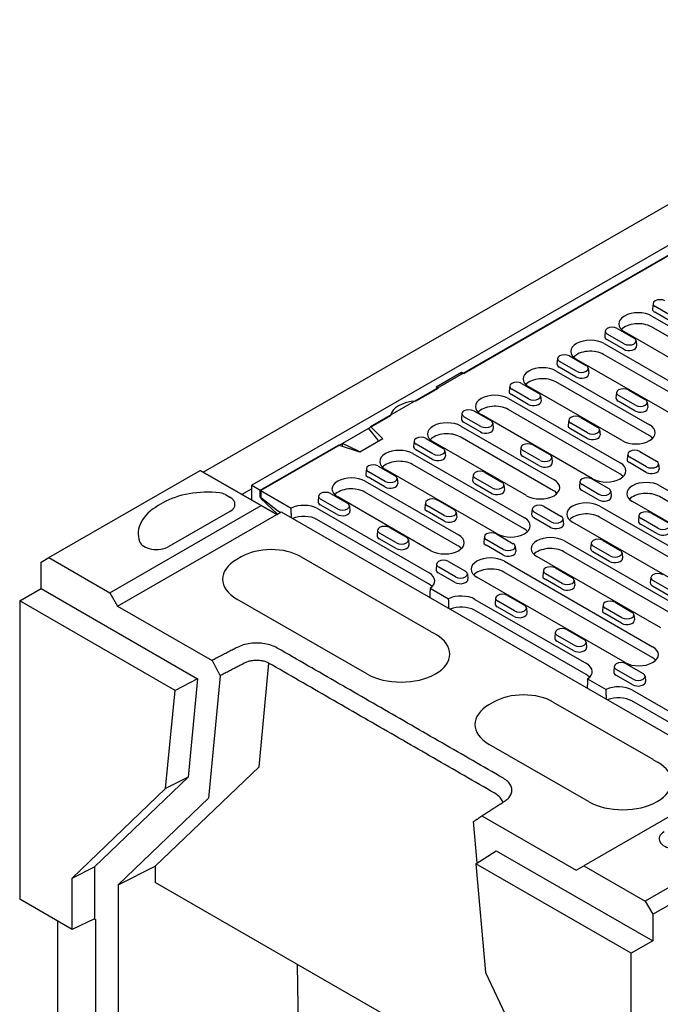
# Model space of a CAD drawing. Extents: x 5499 to 9072, y 1511 to 4254.
# Drawn here: x 6460 to 6697, y 2713 to 3077 of the extents above; entities that cross this region are included whole.
import ezdxf

# ---------------------------------------------------------------- set-up
doc = ezdxf.new("R2010")
doc.units = 0
doc.header["$LTSCALE"] = 10
doc.header["$MEASUREMENT"] = 0
for name, color, linetype in [('BEMASS', 10, 'CONTINUOUS'), ('DUENN', 10, 'CONTINUOUS'), ('DUENN-18', 10, 'CONTINUOUS'), ('SICHTBAR', 10, 'CONTINUOUS')]:
    doc.layers.add(name, color=color, linetype=linetype)

# ---------------------------------------------------------------- blocks, each defined once
blk = doc.blocks.new('10803_-_4')
at = {"layer": 'DUENN', "linetype": 'CONTINUOUS'}
for p, q in [((-181.29, 580.01), (-179.59, 579.02)), ((-224.01, 543.69), (-168.01, 575.94)), ((-204.41, 576.96), (-206.11, 575.97)), ((-179.61, 573.82), (-202.23, 560.79)), ((-175.4, 557.01), (-177.11, 556.03)), ((-153.3, 557.04), (-105.22, 529.35)), ((-128.98, 513.71), (-177.06, 541.39)), ((-105.18, 529.32), (-103.47, 528.34)), ((-82.07, 503.26), (-83.77, 502.28)), ((-59.96, 503.29), (-23.19, 482.11)), ((-46.95, 466.47), (-83.72, 487.64)), ((-23.15, 482.09), (-21.45, 481.1)), ((29.98, 461.92), (-26.02, 429.67))]:
    blk.add_line(p, q, dxfattribs=at).dxf.unprotected_set("ltscale", 0)
for centre, major_axis, start_param, end_param in [((-187.94, 567.55), (-23.2, 0), 4.512676, 5.50164), ((-184.13, 578.39), (4, 0), 7.064731, 7.654269), ((-187.94, 565.59), (-25.6, 0), 5.50164, 6.482898), ((-184.13, 576.43), (6.4, 0), 5.497787, 7.064731), ((-206.76, 563.4), (-6.4, 0), 0.199713, 2.356194), ((-164.33, 550.69), (-15.6, 0), 3.926991, 5.50164), ((-164.33, 548.72), (-18, 0), 5.50164, 7.068583), ((-116.25, 521.03), (18, 0), 3.926991, 7.064731), ((-70.99, 496.94), (-15.6, 0), 3.926991, 5.50164), ((-70.99, 494.97), (-18, 0), 5.50164, 7.068583), ((-34.22, 473.8), (18, 0), 3.926991, 7.064731), ((-14.42, 452.64), (-6.4, 0), 5.50164, 7.654269)]:
    blk.add_ellipse(centre, major_axis=major_axis, ratio=0.575862, start_param=start_param, end_param=end_param, dxfattribs=at).dxf.unprotected_set("ltscale", 0)
at = {"layer": 'DUENN-18', "linetype": 'CONTINUOUS'}
for p, q in [((110.72, 746.01), (-171.56, 583.46)), ((-127.6, 605.19), (72.7, 720.53)), ((38.82, 700.76), (-92.99, 624.86)), ((-23.06, 650.72), (-23.27, 648.77)), ((-16.09, 645.99), (-22.31, 649.57)), ((-23.49, 646.08), (11.02, 626.21)), ((-16.24, 643.94), (-22.46, 647.53)), ((-36.32, 641.5), (-30.1, 637.92)), ((10.84, 622.19), (-23.67, 642.06)), ((-40.74, 640.54), (-40.95, 638.59)), ((-33.76, 635.81), (-39.99, 639.39)), ((0.83, 620.35), (-33.67, 640.22)), ((-41.17, 635.9), (0.13, 612.12)), ((-33.91, 633.76), (-40.14, 637.35)), ((-29.35, 636.96), (-29.14, 635)), ((-58.42, 630.36), (-58.63, 628.41)), ((-54, 631.32), (-47.78, 627.74)), ((-0.05, 608.1), (-41.35, 631.88)), ((-51.59, 623.58), (-57.81, 627.17)), ((-51.44, 625.63), (-57.67, 629.21)), ((-10.06, 606.26), (-51.35, 630.04)), ((-47.03, 626.78), (-46.82, 624.82)), ((-103.3, 619.9), (-93.98, 625.26)), ((-93.98, 625.26), (-92.99, 624.86)), ((-93.98, 624.55), (-93.98, 625.26)), ((-58.85, 625.72), (-24.34, 605.85)), ((-102.6, 619.32), (-110.8, 614.6)), ((-102.6, 619.32), (-103.3, 619.9)), ((-76.1, 620.18), (-76.31, 618.23)), ((-71.68, 621.14), (-65.46, 617.56)), ((-34.52, 599.99), (-69.03, 619.86)), ((-24.52, 601.83), (-59.02, 621.7)), ((-76.52, 615.54), (-35.23, 591.76)), ((-69.27, 613.4), (-75.49, 616.99)), ((-69.12, 615.45), (-75.34, 619.03)), ((-64.7, 616.6), (-64.49, 614.64)), ((-36.58, 617.79), (-36.79, 615.83)), ((-29.61, 613.06), (-35.83, 616.64)), ((-32.17, 618.75), (-25.94, 615.17)), ((-29.76, 611.01), (-35.98, 614.59)), ((-25.19, 614.2), (-24.98, 612.25)), ((-120.2, 609.19), (-128.34, 604.5)), ((-93.77, 610), (-93.98, 608.05)), ((-86.8, 605.27), (-93.02, 608.85)), ((-89.36, 610.96), (-83.14, 607.38)), ((-45.41, 585.9), (-86.71, 609.68)), ((-35.41, 587.74), (-76.7, 611.52)), ((-49.84, 608.57), (-43.62, 604.99)), ((-127.6, 605.19), (-123.04, 600.65)), ((-94.2, 605.36), (-59.69, 585.49)), ((-86.95, 603.22), (-93.17, 606.81)), ((-82.38, 606.42), (-82.17, 604.46)), ((-54.26, 607.61), (-54.47, 605.65)), ((-47.28, 602.88), (-53.51, 606.46)), ((-128.34, 604.5), (-137.96, 598.96)), ((-128.34, 604.5), (-124.94, 600.16)), ((-59.87, 581.47), (-94.38, 601.34)), ((-47.43, 600.83), (-53.66, 604.41)), ((-42.87, 604.02), (-42.66, 602.07)), ((-168.45, 581.67), (-139.44, 598.37)), ((-137.96, 598.96), (-168.22, 581.54)), ((-131.55, 595.75), (-139.44, 598.37)), ((-132.06, 596.06), (-137.96, 598.96)), ((-137.96, 597.88), (-137.96, 598.96)), ((-123.04, 600.65), (-131.55, 595.75)), ((-111.45, 599.82), (-111.66, 597.87)), ((-104.48, 595.09), (-110.7, 598.67)), ((-107.04, 600.78), (-100.81, 597.2)), ((-69.88, 579.63), (-104.38, 599.5)), ((-71.94, 597.43), (-72.15, 595.47)), ((-67.52, 598.39), (-61.3, 594.81)), ((-132.06, 596.06), (-132.06, 595.92)), ((-111.88, 595.18), (-70.58, 571.4)), ((-104.62, 593.04), (-110.85, 596.63)), ((-100.06, 596.24), (-99.85, 594.28)), ((-65.11, 590.65), (-71.33, 594.23)), ((-64.96, 592.7), (-71.19, 596.28)), ((-60.55, 593.84), (-60.34, 591.89)), ((-32.43, 595.03), (-32.64, 593.08)), ((-25.45, 590.3), (-31.67, 593.89)), ((-28.01, 595.99), (-21.79, 592.41)), ((-124.71, 590.6), (-118.49, 587.02)), ((-70.76, 567.38), (-112.06, 591.16)), ((-25.6, 588.25), (-31.82, 591.84)), ((-21.03, 591.45), (-20.82, 589.49)), ((-129.13, 589.64), (-129.34, 587.69)), ((-122.3, 582.86), (-128.52, 586.45)), ((-122.15, 584.91), (-128.38, 588.49)), ((-80.77, 565.54), (-122.06, 589.32)), ((-89.62, 587.25), (-89.83, 585.29)), ((-85.2, 588.21), (-78.98, 584.63)), ((-171.56, 578.03), (-171.56, 583.46)), ((-171.56, 583.46), (-168.22, 581.54)), ((-129.56, 585), (-95.05, 565.13)), ((-117.74, 586.06), (-117.53, 584.1)), ((-82.79, 580.47), (-89.01, 584.05)), ((-82.64, 582.52), (-88.86, 586.1)), ((-78.22, 583.66), (-78.01, 581.71)), ((-50.1, 584.85), (-50.31, 582.9)), ((-43.13, 580.12), (-49.35, 583.71)), ((-45.69, 585.81), (-39.46, 582.23)), ((-20.52, 583.29), (25.3, 556.91)), ((-171.56, 582.15), (-175.14, 580.09)), ((-168.45, 579.05), (-168.45, 581.67)), ((-168.45, 581.67), (-156.97, 575.06)), ((-168.22, 581.54), (-168.22, 578.59)), ((-146.81, 579.46), (-147.02, 577.51)), ((-142.39, 580.42), (-136.17, 576.84)), ((-105.23, 559.27), (-139.74, 579.14)), ((-95.23, 561.11), (-129.73, 580.98)), ((-43.28, 578.07), (-49.5, 581.66)), ((-38.71, 581.27), (-38.5, 579.31)), ((25.12, 552.88), (-20.7, 579.27)), ((-162.03, 574.05), (-168.45, 579.05)), ((-168.22, 578.59), (-168.01, 578.71)), ((-168.22, 578.59), (-162.06, 572.83)), ((-139.98, 572.68), (-146.2, 576.27)), ((-139.83, 574.73), (-146.05, 578.31)), ((-135.41, 575.88), (-135.2, 573.92)), ((-107.29, 577.07), (-107.5, 575.11)), ((-100.32, 572.34), (-106.54, 575.92)), ((-102.88, 578.03), (-96.65, 574.45)), ((-63.36, 575.63), (-57.14, 572.05)), ((-42.72, 575.72), (12.15, 544.12)), ((15.12, 551.04), (-30.7, 577.43)), ((-147.23, 574.82), (-105.94, 551.04)), ((-100.47, 570.29), (-106.69, 573.87)), ((-95.9, 573.48), (-95.69, 571.53)), ((-67.78, 574.67), (-67.99, 572.72)), ((-60.8, 569.94), (-67.03, 573.53)), ((-28.27, 572.28), (-28.48, 570.32)), ((-23.85, 573.24), (-17.63, 569.66)), ((-106.12, 547.02), (-147.41, 570.8)), ((-60.95, 567.89), (-67.18, 571.48)), ((-56.39, 571.09), (-56.18, 569.13)), ((1.97, 538.26), (-52.91, 569.86)), ((11.97, 540.1), (-42.9, 571.69)), ((-21.44, 565.5), (-27.66, 569.08)), ((-21.29, 567.55), (-27.51, 571.13)), ((-124.97, 566.89), (-125.18, 564.93)), ((-118, 562.16), (-124.22, 565.74)), ((-120.56, 567.85), (-114.33, 564.27)), ((-81.04, 565.45), (-74.82, 561.87)), ((-118.14, 560.11), (-124.37, 563.69)), ((-113.58, 563.3), (-113.37, 561.35)), ((-85.46, 564.49), (-85.67, 562.54)), ((-78.63, 557.71), (-84.85, 561.3)), ((-78.48, 559.76), (-84.7, 563.35)), ((-74.07, 560.91), (-73.86, 558.95)), ((-55.88, 562.93), (-10.06, 536.55)), ((-45.95, 562.1), (-46.16, 560.14)), ((-38.97, 557.37), (-45.19, 560.95)), ((-41.53, 563.06), (-35.31, 559.48)), ((-10.23, 532.52), (-56.05, 558.91)), ((-39.12, 555.32), (-45.34, 558.9)), ((-34.55, 558.51), (-34.34, 556.56)), ((-103.14, 554.31), (-103.35, 552.36)), ((-98.72, 555.27), (-92.5, 551.69)), ((-78.08, 555.36), (-23.21, 523.76)), ((-20.24, 530.68), (-66.06, 557.07)), ((-96.31, 547.53), (-102.53, 551.12)), ((-96.16, 549.58), (-102.38, 553.17)), ((-91.74, 550.73), (-91.53, 548.77)), ((-23.39, 519.74), (-78.26, 551.33)), ((-63.62, 551.92), (-63.83, 549.96)), ((-56.65, 547.19), (-62.87, 550.77)), ((-59.21, 552.88), (-52.98, 549.3)), ((-33.39, 517.9), (-88.26, 549.5)), ((-56.8, 545.14), (-63.02, 548.72)), ((-52.23, 548.33), (-52.02, 546.38)), ((-23.88, 549.39), (-24.09, 547.44)), ((-16.91, 544.66), (-23.13, 548.25)), ((-105.53, 545.44), (-98.71, 541.51)), ((-76.88, 542.7), (-70.66, 539.12)), ((-17.06, 542.62), (-23.28, 546.2)), ((-88.97, 541.27), (-47.67, 517.49)), ((-81.3, 541.74), (-81.51, 539.78)), ((-74.32, 537.01), (-80.55, 540.59)), ((-41.56, 539.21), (-41.77, 537.26)), ((-37.14, 540.18), (-30.92, 536.59)), ((-47.85, 513.46), (-89.15, 537.25)), ((-74.47, 534.96), (-80.7, 538.54)), ((-69.91, 538.15), (-69.7, 536.2)), ((-34.73, 532.44), (-40.96, 536.02)), ((-34.59, 534.48), (-40.81, 538.07)), ((-30.17, 535.63), (-29.96, 533.68)), ((-59.24, 529.03), (-59.45, 527.08)), ((-54.82, 530), (-48.6, 526.41)), ((-52.41, 522.26), (-58.63, 525.84)), ((-52.26, 524.3), (-58.49, 527.89)), ((-47.85, 525.45), (-47.64, 523.5)), ((-32.99, 517.42), (-26.76, 513.84)), ((-37.4, 516.46), (-37.61, 514.5)), ((-30.43, 511.73), (-36.65, 515.31)), ((-47.27, 511.88), (-40.44, 507.95)), ((-30.58, 509.68), (-36.8, 513.26)), ((-26.01, 512.88), (-25.8, 510.92)), ((-30.7, 507.72), (10.59, 483.94)), ((10.41, 479.91), (-30.88, 503.69))]:
    blk.add_line(p, q, dxfattribs=at).dxf.unprotected_set("ltscale", 0)
for points in [[(-156.81, 571.43), (-156.82, 571.58), (-156.83, 571.73), (-156.83, 571.88), (-156.84, 572.03), (-156.85, 572.18), (-156.85, 572.33), (-156.86, 572.48), (-156.87, 572.63), (-156.87, 572.78), (-156.88, 572.93), (-156.89, 573.08), (-156.89, 573.23), (-156.9, 573.38), (-156.91, 573.53), (-156.91, 573.69), (-156.92, 573.84), (-156.93, 573.99), (-156.93, 574.14), (-156.94, 574.29), (-156.95, 574.45), (-156.95, 574.6), (-156.96, 574.75), (-156.97, 574.91), (-156.97, 575.06)], [(-105.53, 545.44), (-105.54, 545.29), (-105.55, 545.14), (-105.55, 545), (-105.56, 544.85), (-105.57, 544.71), (-105.57, 544.56), (-105.58, 544.42), (-105.59, 544.28), (-105.59, 544.13), (-105.6, 543.99), (-105.61, 543.84), (-105.61, 543.7), (-105.62, 543.56), (-105.63, 543.41), (-105.63, 543.27), (-105.64, 543.13), (-105.65, 542.99), (-105.65, 542.84), (-105.66, 542.7), (-105.67, 542.56), (-105.67, 542.42), (-105.68, 542.28), (-105.69, 542.14), (-105.69, 541.99)], [(-98.55, 537.88), (-98.55, 538.03), (-98.56, 538.18), (-98.57, 538.33), (-98.57, 538.48), (-98.58, 538.63), (-98.59, 538.78), (-98.59, 538.93), (-98.6, 539.08), (-98.61, 539.23), (-98.61, 539.38), (-98.62, 539.53), (-98.63, 539.68), (-98.63, 539.83), (-98.64, 539.98), (-98.65, 540.13), (-98.65, 540.28), (-98.66, 540.44), (-98.67, 540.59), (-98.68, 540.74), (-98.68, 540.89), (-98.69, 541.05), (-98.7, 541.2), (-98.7, 541.35), (-98.71, 541.51)], [(-47.27, 511.88), (-47.27, 511.74), (-47.28, 511.59), (-47.29, 511.45), (-47.29, 511.3), (-47.3, 511.16), (-47.31, 511.01), (-47.31, 510.87), (-47.32, 510.72), (-47.33, 510.58), (-47.33, 510.44), (-47.34, 510.29), (-47.35, 510.15), (-47.35, 510), (-47.36, 509.86), (-47.37, 509.72), (-47.37, 509.58), (-47.38, 509.43), (-47.39, 509.29), (-47.39, 509.15), (-47.4, 509.01), (-47.41, 508.87), (-47.41, 508.72), (-47.42, 508.58), (-47.43, 508.44)], [(-40.28, 504.33), (-40.29, 504.48), (-40.3, 504.62), (-40.3, 504.77), (-40.31, 504.92), (-40.32, 505.07), (-40.32, 505.22), (-40.33, 505.37), (-40.34, 505.52), (-40.34, 505.67), (-40.35, 505.82), (-40.36, 505.97), (-40.36, 506.13), (-40.37, 506.28), (-40.38, 506.43), (-40.38, 506.58), (-40.39, 506.73), (-40.4, 506.88), (-40.4, 507.04), (-40.41, 507.19), (-40.42, 507.34), (-40.42, 507.49), (-40.43, 507.65), (-40.44, 507.8), (-40.44, 507.95)]]:
    blk.add_lwpolyline(points, dxfattribs=at).dxf.unprotected_set("ltscale", 0)
for centre, major_axis, ratio, start_param, end_param in [((-20.48, 650.63), (-2.59, 0), 0.575862, 3.926991, 7.068583), ((-20.48, 648.67), (-2.8, 0), 0.575862, 6.221521, 7.068583), ((-28.58, 643.15), (-7.2, 0), 0.575862, 3.926991, 7.068583), ((-38.16, 640.45), (-2.59, 0), 0.575862, 3.926991, 7.068583), ((-28.58, 639.23), (-6.95, 0), 0.575862, 3.926991, 5.813304), ((-46.26, 632.97), (-7.2, 0), 0.575862, 3.926991, 7.068583), ((-38.16, 638.49), (-2.8, 0), 0.575862, 6.221521, 7.068583), ((-31.93, 636.86), (2.59, 0), 0.575862, 3.926991, 7.068583), ((-31.93, 634.9), (2.8, 0), 0.575862, 3.926991, 6.344849), ((-55.83, 630.27), (-2.59, 0), 0.575862, 3.926991, 7.068583), ((-46.26, 629.05), (-6.95, 0), 0.575862, 3.926991, 5.813304), ((-63.94, 622.79), (-7.2, 0), 0.575862, 3.926991, 7.068583), ((-55.83, 628.31), (-2.8, 0), 0.575862, 6.221521, 7.068583), ((-49.61, 626.68), (2.59, 0), 0.575862, 3.926991, 7.068583), ((-63.94, 618.87), (-6.95, 0), 0.575862, 3.926991, 5.813304), ((-49.61, 624.72), (2.8, 0), 0.575862, 3.926991, 6.344849), ((-73.51, 620.09), (-2.59, 0), 0.575862, 3.926991, 7.068583), ((-34, 617.69), (-2.59, 0), 0.575862, 3.926991, 7.068583), ((-81.61, 612.61), (-7.2, 0), 0.575862, 3.926991, 7.068583), ((-73.51, 618.13), (-2.8, 0), 0.575862, 6.221521, 7.068583), ((-67.29, 616.5), (2.59, 0), 0.575862, 3.926991, 7.068583), ((-34, 615.73), (-2.8, 0), 0.575862, 6.221521, 7.068583), ((-109.84, 608.64), (-10.4, 0), 0.575862, 4.804627, 6.190947), ((-81.61, 608.69), (-6.95, 0), 0.575862, 3.926991, 5.813304), ((-67.29, 614.54), (2.8, 0), 0.575862, 3.926991, 6.344849), ((-27.78, 612.15), (2.8, 0), 0.575862, 3.926991, 6.344849), ((-27.78, 614.11), (2.59, 0), 0.575862, 3.926991, 7.068583), ((-91.19, 609.91), (-2.59, 0), 0.575862, 3.926991, 7.068583), ((-51.68, 607.51), (-2.59, 0), 0.575862, 3.926991, 7.068583), ((-99.29, 602.43), (-7.2, 0), 0.575862, 3.926991, 7.068583), ((-91.19, 607.95), (-2.8, 0), 0.575862, 6.221521, 7.068583), ((-84.97, 606.32), (2.59, 0), 0.575862, 3.926991, 7.068583), ((-51.68, 605.55), (-2.8, 0), 0.575862, 6.221521, 7.068583), ((-45.45, 603.93), (2.59, 0), 0.575862, 3.926991, 7.068583), ((-29.43, 602.92), (7.2, 0), 0.575862, 3.926991, 7.068583), ((-108.87, 599.73), (-2.59, 0), 0.575862, 3.926991, 7.068583), ((-99.29, 598.51), (-6.95, 0), 0.575862, 3.926991, 5.813304), ((-84.97, 604.36), (2.8, 0), 0.575862, 3.926991, 6.344849), ((-45.45, 601.97), (2.8, 0), 0.575862, 3.926991, 6.344849), ((-29.43, 599), (-6.95, 0), 0.575862, 3.611474, 3.926991), ((-126.32, 599.76), (-1.59, 0.29), 0.665208, 3.338398, 3.788051), ((-108.87, 597.77), (-2.8, 0), 0.575862, 6.221521, 7.068583), ((-69.35, 597.33), (-2.59, 0), 0.575862, 3.926991, 7.068583), ((-131.26, 596.91), (-1.59, 0.29), 0.665208, 1.170057, 1.61971), ((-116.97, 592.25), (-7.2, 0), 0.575862, 3.926991, 7.068583), ((-102.64, 594.18), (2.8, 0), 0.575862, 3.926991, 6.344849), ((-102.64, 596.14), (2.59, 0), 0.575862, 3.926991, 7.068583), ((-69.35, 595.37), (-2.8, 0), 0.575862, 6.221521, 7.068583), ((-63.13, 593.75), (2.59, 0), 0.575862, 3.926991, 7.068583), ((-29.84, 594.94), (-2.59, 0), 0.575862, 3.926991, 7.068583), ((-126.54, 589.55), (-2.59, 0), 0.575862, 3.926991, 7.068583), ((-116.97, 588.33), (-6.95, 0), 0.575862, 3.926991, 5.813304), ((-63.13, 591.79), (2.8, 0), 0.575862, 3.926991, 6.344849), ((-40.32, 588.83), (7.2, 0), 0.575862, 3.926991, 7.068583), ((-29.84, 592.98), (-2.8, 0), 0.575862, 6.221521, 7.068583), ((-23.62, 591.36), (2.59, 0), 0.575862, 3.926991, 7.068583), ((-134.65, 582.07), (-7.2, 0), 0.575862, 3.926991, 7.068583), ((-126.54, 587.59), (-2.8, 0), 0.575862, 6.221521, 7.068583), ((-120.32, 585.97), (2.59, 0), 0.575862, 3.926991, 7.068583), ((-87.03, 587.15), (-2.59, 0), 0.575862, 3.926991, 7.068583), ((-40.32, 584.91), (-6.95, 0), 0.575862, 3.611474, 3.926991), ((-23.62, 589.39), (2.8, 0), 0.575862, 3.926991, 6.344849), ((-120.32, 584), (2.8, 0), 0.575862, 3.926991, 6.344849), ((-87.03, 585.19), (-2.8, 0), 0.575862, 6.221521, 7.068583), ((-80.81, 583.57), (2.59, 0), 0.575862, 3.926991, 7.068583), ((-64.79, 582.56), (7.2, 0), 0.575862, 3.926991, 7.068583), ((-47.52, 582.8), (-2.8, 0), 0.575862, 6.221521, 7.068583), ((-47.52, 584.76), (-2.59, 0), 0.575862, 3.926991, 7.068583), ((-25.61, 580.36), (-7.2, 0), 0.575862, 3.926991, 7.068583), ((-144.22, 579.37), (-2.59, 0), 0.575862, 3.926991, 7.068583), ((-134.65, 578.15), (-6.95, 0), 0.575862, 3.926991, 5.813304), ((-80.81, 581.61), (2.8, 0), 0.575862, 3.926991, 6.344849), ((-64.79, 578.64), (-6.95, 0), 0.575862, 3.611474, 3.926991), ((-41.3, 579.21), (2.8, 0), 0.575862, 3.926991, 6.344849), ((-41.3, 581.18), (2.59, 0), 0.575862, 3.926991, 7.068583), ((-25.61, 576.44), (-6.95, 0), 0.575862, 3.926991, 5.813304), ((-152.33, 571.89), (7.2, 0), 0.575862, 0.785398, 2.272764), ((-144.22, 577.41), (-2.8, 0), 0.575862, 6.221521, 7.068583), ((-138, 575.79), (2.59, 0), 0.575862, 3.926991, 7.068583), ((-104.71, 576.97), (-2.59, 0), 0.575862, 3.926991, 7.068583), ((-65.2, 574.58), (-2.59, 0), 0.575862, 3.926991, 7.068583), ((-47.82, 572.79), (-7.2, 0), 0.575862, 3.926991, 7.068583), ((-152.33, 567.97), (-6.95, 0), 0.575862, 3.926991, 5.341809), ((-138, 573.82), (2.8, 0), 0.575862, 3.926991, 6.344849), ((-104.71, 575.01), (-2.8, 0), 0.575862, 6.221521, 7.068583), ((-98.49, 573.39), (2.59, 0), 0.575862, 3.926991, 7.068583), ((-65.2, 572.62), (-2.8, 0), 0.575862, 6.221521, 7.068583), ((-58.97, 571), (2.59, 0), 0.575862, 3.926991, 7.068583), ((-47.82, 568.86), (-6.95, 0), 0.575862, 3.926991, 5.813304), ((-25.68, 572.19), (-2.59, 0), 0.575862, 3.926991, 7.068583), ((-122.39, 566.79), (-2.59, 0), 0.575862, 3.926991, 7.068583), ((-98.49, 571.43), (2.8, 0), 0.575862, 3.926991, 6.344849), ((-75.68, 568.47), (7.2, 0), 0.575862, 3.926991, 7.068583), ((-58.97, 569.03), (2.8, 0), 0.575862, 3.926991, 6.344849), ((-25.68, 570.22), (-2.8, 0), 0.575862, 6.221521, 7.068583), ((-19.46, 568.6), (2.59, 0), 0.575862, 3.926991, 7.068583), ((-122.39, 564.83), (-2.8, 0), 0.575862, 6.221521, 7.068583), ((-100.14, 562.2), (7.2, 0), 0.575862, 3.926991, 7.068583), ((-82.87, 564.4), (-2.59, 0), 0.575862, 3.926991, 7.068583), ((-75.68, 564.55), (-6.95, 0), 0.575862, 3.611474, 3.926991), ((-60.97, 560), (-7.2, 0), 0.575862, 3.926991, 7.068583), ((-19.46, 566.64), (2.8, 0), 0.575862, 3.926991, 6.344849), ((-116.16, 561.25), (2.8, 0), 0.575862, 3.926991, 6.344849), ((-116.16, 563.21), (2.59, 0), 0.575862, 3.926991, 7.068583), ((-100.14, 558.28), (-6.95, 0), 0.575862, 3.611474, 3.926991), ((-82.87, 562.44), (-2.8, 0), 0.575862, 6.221521, 7.068583), ((-76.65, 560.82), (2.59, 0), 0.575862, 3.926991, 7.068583), ((-43.36, 562.01), (-2.59, 0), 0.575862, 3.926991, 7.068583), ((-76.65, 558.85), (2.8, 0), 0.575862, 3.926991, 6.344849), ((-60.97, 556.08), (-6.95, 0), 0.575862, 3.926991, 5.813304), ((-43.36, 560.04), (-2.8, 0), 0.575862, 6.221521, 7.068583), ((-37.14, 558.42), (2.59, 0), 0.575862, 3.926991, 7.068583), ((-100.55, 554.22), (-2.59, 0), 0.575862, 3.926991, 7.068583), ((-83.17, 552.43), (-7.2, 0), 0.575862, 3.926991, 7.068583), ((-37.14, 556.46), (2.8, 0), 0.575862, 3.926991, 6.344849), ((-111.03, 548.11), (7.2, 0), 0.575862, 5.581217, 7.068583), ((-100.55, 552.26), (-2.8, 0), 0.575862, 6.221521, 7.068583), ((-94.33, 550.64), (2.59, 0), 0.575862, 3.926991, 7.068583), ((-83.17, 548.5), (-6.95, 0), 0.575862, 3.926991, 5.813304), ((-61.04, 551.83), (-2.59, 0), 0.575862, 3.926991, 7.068583), ((-21.3, 549.3), (-2.59, 0), 0.575862, 3.926991, 7.068583), ((-111.03, 544.19), (-6.95, 0), 0.575862, 3.611474, 3.926991), ((-94.33, 548.67), (2.8, 0), 0.575862, 3.926991, 6.344849), ((-61.04, 549.86), (-2.8, 0), 0.575862, 6.221521, 7.068583), ((-54.82, 546.28), (2.8, 0), 0.575862, 3.926991, 6.344849), ((-54.82, 548.24), (2.59, 0), 0.575862, 3.926991, 7.068583), ((-21.3, 547.34), (-2.8, 0), 0.575862, 6.221521, 7.068583), ((-94.06, 538.34), (7.2, 0), 0.575862, 0.785398, 2.272764), ((-78.72, 541.65), (-2.59, 0), 0.575862, 3.926991, 7.068583), ((-78.72, 539.68), (-2.8, 0), 0.575862, 6.221521, 7.068583), ((-72.49, 538.06), (2.59, 0), 0.575862, 3.926991, 7.068583), ((-38.98, 539.12), (-2.59, 0), 0.575862, 3.926991, 7.068583), ((-94.06, 534.42), (-6.95, 0), 0.575862, 3.926991, 5.341809), ((-72.49, 536.1), (2.8, 0), 0.575862, 3.926991, 6.344849), ((-38.98, 537.16), (-2.8, 0), 0.575862, 6.221521, 7.068583), ((-32.75, 535.54), (2.59, 0), 0.575862, 3.926991, 7.068583), ((-32.75, 533.58), (2.8, 0), 0.575862, 3.926991, 6.344849), ((-56.65, 528.94), (-2.59, 0), 0.575862, 3.926991, 7.068583), ((-56.65, 526.98), (-2.8, 0), 0.575862, 6.221521, 7.068583), ((-50.43, 525.36), (2.59, 0), 0.575862, 3.926991, 7.068583), ((-50.43, 523.4), (2.8, 0), 0.575862, 3.926991, 6.344849), ((-28.3, 520.83), (7.2, 0), 0.575862, 3.926991, 7.068583), ((-52.76, 514.56), (7.2, 0), 0.575862, 5.581217, 7.068583), ((-34.82, 516.37), (-2.59, 0), 0.575862, 3.926991, 7.068583), ((-28.3, 516.91), (-6.95, 0), 0.575862, 3.611474, 3.926991), ((-34.82, 514.41), (-2.8, 0), 0.575862, 6.221521, 7.068583), ((-28.6, 512.78), (2.59, 0), 0.575862, 3.926991, 7.068583), ((-52.76, 510.64), (-6.95, 0), 0.575862, 3.611474, 3.926991), ((-28.6, 510.82), (2.8, 0), 0.575862, 3.926991, 6.344849), ((-35.79, 504.79), (7.2, 0), 0.575862, 0.785398, 2.272764), ((-35.79, 500.86), (-6.95, 0), 0.575862, 3.926991, 5.341809)]:
    blk.add_ellipse(centre, major_axis=major_axis, ratio=ratio, start_param=start_param, end_param=end_param, dxfattribs=at).dxf.unprotected_set("ltscale", 0)
at = {"layer": 'SICHTBAR', "linetype": 'CONTINUOUS'}
for p, q in [((-189.45, 588.33), (101.19, 755.7)), ((-246.64, 556.72), (-190.64, 588.97)), ((-190.59, 588.98), (-190.64, 588.97)), ((-190.64, 588.97), (-168.01, 575.94)), ((-162.3, 572.7), (-190.59, 588.98)), ((-168.01, 575.94), (-162.3, 572.7)), ((-221.18, 538.79), (-162.3, 572.7)), ((-162.3, 572.7), (-160.65, 573.64)), ((-162.3, 572.7), (-162.3, 572.7)), ((-160.99, 573.45), (-162.03, 574.05)), ((-160.65, 573.64), (9.05, 475.92)), ((-249.47, 555.08), (-246.64, 556.72)), ((-249.47, 545.27), (-249.47, 555.08)), ((-246.64, 556.72), (-224.01, 543.69)), ((-257.39, 540.7), (-249.47, 545.27)), ((-249.47, 545.27), (-191.57, 511.93)), ((-224.01, 543.69), (-221.18, 538.79)), ((-199.91, 507.61), (-257.39, 540.7)), ((-257.39, 540.7), (-257.39, 430.38)), ((-221.18, 538.79), (-186.23, 518.66)), ((-168.85, 479.35), (-165.17, 517.65)), ((-191.57, 511.93), (-199.91, 507.61)), ((-191.57, 511.93), (-195.07, 475.5)), ((-183.19, 513.01), (-187.53, 467.73)), ((-203.39, 471.35), (-199.91, 507.61)), ((-168.85, 479.35), (-207.27, 442.53)), ((-195.07, 475.5), (-229.67, 442.34)), ((-195.07, 475.5), (-203.39, 471.35)), ((7.35, 474.95), (-48.65, 442.7)), ((-238, 438.17), (-203.39, 471.35)), ((-187.53, 467.73), (-220.96, 435.69)), ((-88.15, 443.78), (-89.47, 459.04)), ((-86.43, 461.19), (-51.48, 441.06)), ((-23.19, 424.77), (35.69, 458.68)), ((-88.59, 443.5), (-81.09, 448.3)), ((-81.09, 448.3), (-23.19, 414.96)), ((-238, 438.17), (-229.67, 442.34)), ((-229.67, 442.34), (-229.67, 423.05)), ((-220.96, 435.69), (-207.27, 442.53)), ((-207.27, 442.53), (-207.27, 436.54)), ((-31.11, 410.4), (-88.59, 443.5)), ((-88.59, 443.5), (-85.11, 403.24)), ((-51.48, 441.06), (-48.65, 442.7)), ((-48.65, 442.7), (-26.02, 429.67)), ((-238, 419.21), (-238, 438.17)), ((-220.96, 435.69), (-220.96, 231.86)), ((-60.96, 352.28), (-207.27, 436.54)), ((-238, 419.21), (-257.39, 430.38)), ((-26.02, 429.67), (-23.19, 424.77)), ((-229.67, 423.05), (-238, 419.21)), ((-229.67, 423.05), (-229.34, 422.87)), ((-229.34, 422.87), (-229.34, 231.59)), ((-23.19, 424.77), (-23.19, 414.96)), ((-243.24, 172.78), (-243.24, 422.23)), ((-23.19, 414.96), (-31.11, 410.4)), ((-31.11, 300.07), (-31.11, 410.4)), ((-153.18, 317.22), (-154.61, 406.21)), ((-85.11, 403.24), (-50.91, 331.07))]:
    blk.add_line(p, q, dxfattribs=at).dxf.unprotected_set("ltscale", 0)
for points in [[(-162.09, 523.26), (-162.58, 523.53), (-163.11, 523.78), (-163.66, 524.01), (-164.23, 524.22), (-164.83, 524.41), (-165.44, 524.58), (-166.08, 524.72), (-166.72, 524.84), (-167.38, 524.94), (-168.05, 525.01), (-168.72, 525.06), (-169.4, 525.08), (-170.08, 525.08), (-170.76, 525.06), (-171.44, 525.01), (-172.1, 524.93), (-172.76, 524.83), (-173.41, 524.71), (-174.04, 524.57), (-174.65, 524.4), (-175.25, 524.21), (-175.82, 523.99), (-176.36, 523.76), (-176.88, 523.51)], [(-176.88, 523.51), (-177.27, 523.31), (-177.67, 523.1), (-178.05, 522.9), (-178.44, 522.7), (-178.83, 522.5), (-179.22, 522.3), (-179.61, 522.09), (-180, 521.89), (-180.39, 521.69), (-180.78, 521.49), (-181.17, 521.29), (-181.56, 521.09), (-181.95, 520.88), (-182.34, 520.68), (-182.73, 520.48), (-183.12, 520.28), (-183.51, 520.08), (-183.9, 519.87), (-184.29, 519.67), (-184.68, 519.47), (-185.07, 519.27), (-185.46, 519.07), (-185.85, 518.86), (-186.23, 518.66)], [(-78.44, 475.09), (-79.86, 475.91), (-81.27, 476.72), (-82.69, 477.54), (-84.11, 478.36), (-85.53, 479.17), (-86.95, 479.99), (-88.37, 480.81), (-89.78, 481.62), (-91.2, 482.44), (-92.62, 483.26), (-94.04, 484.07), (-95.45, 484.89), (-96.87, 485.71), (-98.29, 486.52), (-99.71, 487.34), (-101.12, 488.16), (-102.54, 488.97), (-103.96, 489.79), (-105.38, 490.6), (-106.79, 491.42), (-108.21, 492.24), (-109.63, 493.05), (-111.05, 493.87), (-112.47, 494.69), (-113.88, 495.5), (-115.3, 496.32), (-116.72, 497.14), (-118.14, 497.95), (-119.55, 498.77), (-120.97, 499.59), (-122.39, 500.4), (-123.81, 501.22), (-125.23, 502.03), (-126.64, 502.85), (-128.06, 503.67), (-129.48, 504.48), (-130.9, 505.3), (-132.31, 506.12), (-133.73, 506.93), (-135.15, 507.75), (-136.57, 508.57), (-137.99, 509.38), (-139.4, 510.2), (-140.82, 511.02), (-142.24, 511.83), (-143.66, 512.65), (-145.07, 513.46), (-146.49, 514.28), (-147.91, 515.1), (-149.33, 515.91), (-150.74, 516.73), (-152.16, 517.55), (-153.58, 518.36), (-155, 519.18), (-156.42, 520), (-157.84, 520.82), (-159.26, 521.63), (-160.67, 522.45), (-162.09, 523.26)], [(-186.23, 518.66), (-186.11, 518.43), (-185.98, 518.19), (-185.85, 517.96), (-185.73, 517.72), (-185.6, 517.48), (-185.47, 517.25), (-185.35, 517.01), (-185.22, 516.78), (-185.09, 516.54), (-184.97, 516.31), (-184.84, 516.07), (-184.71, 515.84), (-184.59, 515.6), (-184.46, 515.36), (-184.33, 515.13), (-184.21, 514.89), (-184.08, 514.66), (-183.95, 514.42), (-183.83, 514.19), (-183.7, 513.95), (-183.57, 513.71), (-183.44, 513.48), (-183.32, 513.24), (-183.19, 513.01)], [(-165.17, 517.65), (-165.48, 517.82), (-165.72, 517.94), (-165.99, 518.05), (-166.3, 518.16), (-166.63, 518.27), (-166.99, 518.36), (-167.38, 518.45), (-167.78, 518.53), (-168.2, 518.59), (-168.63, 518.64), (-169.07, 518.67), (-169.51, 518.68), (-169.96, 518.68), (-170.41, 518.67), (-170.84, 518.63), (-171.27, 518.59), (-171.69, 518.52), (-172.09, 518.45), (-172.47, 518.36), (-172.82, 518.26), (-173.15, 518.16), (-173.45, 518.05), (-173.71, 517.94), (-174.09, 517.75)], [(-81.63, 469.55), (-83.05, 470.36), (-84.46, 471.18), (-85.88, 471.99), (-87.3, 472.81), (-88.72, 473.63), (-90.14, 474.45), (-91.56, 475.26), (-92.98, 476.08), (-94.39, 476.9), (-95.81, 477.71), (-97.23, 478.53), (-98.65, 479.34), (-100.06, 480.16), (-101.48, 480.98), (-102.9, 481.79), (-104.32, 482.61), (-105.74, 483.43), (-107.15, 484.24), (-108.57, 485.06), (-109.99, 485.87), (-111.41, 486.69), (-112.82, 487.51), (-114.24, 488.32), (-115.66, 489.14), (-117.08, 489.96), (-118.5, 490.77), (-119.91, 491.59), (-121.33, 492.41), (-122.75, 493.22), (-124.17, 494.04), (-125.58, 494.86), (-127, 495.67), (-128.42, 496.49), (-129.84, 497.3), (-131.25, 498.12), (-132.67, 498.94), (-134.09, 499.75), (-135.51, 500.57), (-136.93, 501.39), (-138.34, 502.2), (-139.76, 503.02), (-141.18, 503.84), (-142.6, 504.65), (-144.01, 505.47), (-145.43, 506.29), (-146.85, 507.1), (-148.27, 507.92), (-149.68, 508.73), (-151.1, 509.55), (-152.52, 510.37), (-153.94, 511.18), (-155.35, 512), (-156.77, 512.82), (-158.19, 513.63), (-159.61, 514.45), (-161.03, 515.27), (-162.45, 516.09), (-163.87, 516.9), (-165.28, 517.72)], [(-78.01, 466.57), (-77.57, 466.87), (-77.17, 467.19), (-76.8, 467.51), (-76.47, 467.86), (-76.17, 468.21), (-75.92, 468.57), (-75.71, 468.95), (-75.54, 469.32), (-75.41, 469.71), (-75.32, 470.1), (-75.28, 470.49), (-75.27, 470.88), (-75.32, 471.27), (-75.4, 471.66), (-75.53, 472.04), (-75.7, 472.42), (-75.91, 472.8), (-76.16, 473.16), (-76.45, 473.51), (-76.78, 473.86), (-77.14, 474.19), (-77.54, 474.51), (-77.97, 474.81), (-78.44, 475.09)], [(-86.43, 461.19), (-86.08, 461.41), (-85.72, 461.64), (-85.37, 461.86), (-85.02, 462.08), (-84.67, 462.31), (-84.32, 462.53), (-83.97, 462.76), (-83.62, 462.98), (-83.27, 463.21), (-82.92, 463.43), (-82.57, 463.65), (-82.22, 463.88), (-81.87, 464.1), (-81.52, 464.33), (-81.17, 464.55), (-80.82, 464.78), (-80.47, 465), (-80.12, 465.22), (-79.77, 465.45), (-79.42, 465.67), (-79.06, 465.9), (-78.71, 466.12), (-78.36, 466.35), (-78.01, 466.57)], [(-78.61, 466.19), (-78.72, 466.5), (-78.89, 466.88), (-79.1, 467.26), (-79.35, 467.62), (-79.64, 467.97), (-79.97, 468.32), (-80.33, 468.65), (-80.73, 468.97), (-81.16, 469.27), (-81.63, 469.55)], [(-89.47, 459.04), (-89.34, 459.13), (-89.22, 459.22), (-89.09, 459.31), (-88.96, 459.4), (-88.84, 459.49), (-88.71, 459.57), (-88.58, 459.66), (-88.45, 459.75), (-88.33, 459.84), (-88.2, 459.93), (-88.07, 460.02), (-87.95, 460.11), (-87.82, 460.2), (-87.69, 460.29), (-87.57, 460.38), (-87.44, 460.47), (-87.31, 460.56), (-87.19, 460.65), (-87.06, 460.74), (-86.93, 460.83), (-86.81, 460.92), (-86.68, 461.01), (-86.55, 461.1), (-86.43, 461.19)]]:
    blk.add_lwpolyline(points, dxfattribs=at).dxf.unprotected_set("ltscale", 0)
blk.add_lwpolyline([(-173.94, 517.83), (-174.33, 517.62), (-174.72, 517.42), (-175.11, 517.22, -0.000004), (-175.11, 517.22), (-175.5, 517.02), (-175.89, 516.82, -0.000003), (-175.89, 516.82), (-176.28, 516.61), (-176.67, 516.41, -0.000003), (-176.67, 516.41), (-177.06, 516.21), (-177.45, 516.01), (-177.84, 515.81), (-178.23, 515.6), (-178.62, 515.4), (-179.01, 515.2), (-179.39, 515), (-179.78, 514.8, -0.000004), (-179.78, 514.8), (-180.17, 514.6), (-180.56, 514.39, -0.000004), (-180.56, 514.39), (-180.95, 514.19), (-181.34, 513.99), (-181.73, 513.79), (-182.12, 513.59), (-182.51, 513.38), (-182.9, 513.18), (-183.29, 512.98)], format="xyb", dxfattribs=at).dxf.unprotected_set("ltscale", 0)

msp = doc.modelspace()

# ---------------------------------------------------------------- block references
at = {"layer": 'BEMASS'}
msp.add_blockref('10803_-_4', (6717.036, 2321.722), dxfattribs=at)

doc.saveas('drawing.dxf')
